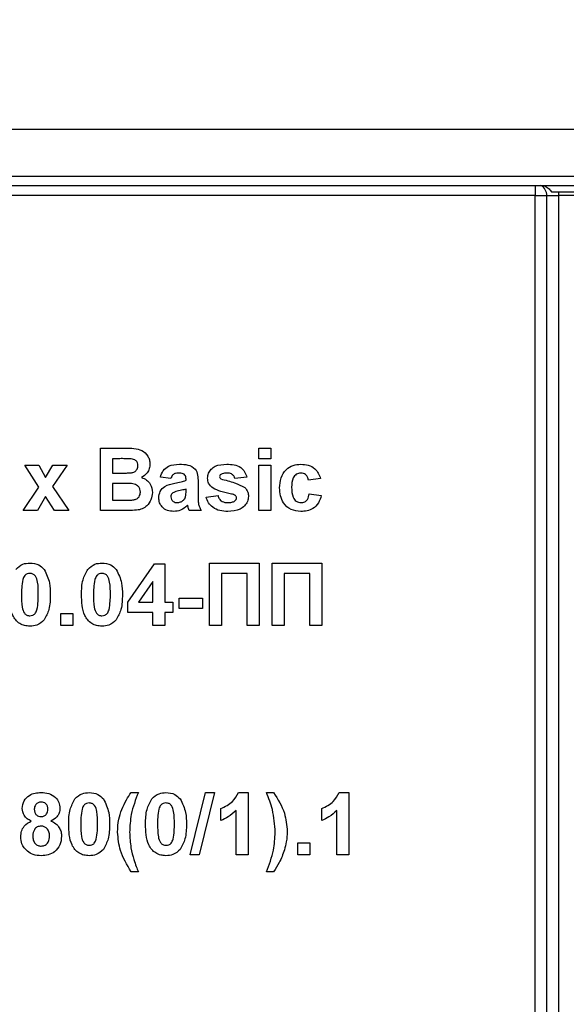
# Model space of a CAD drawing. Units: millimetres. Extents: x -647 to 6636, y -324 to 3696.
# Drawn here: x 748 to 818, y 2356 to 2483 of the extents above; entities that cross this region are included whole.
import ezdxf

# ---------------------------------------------------------------- set-up
doc = ezdxf.new("R2010")
doc.units = ezdxf.units.MM
doc.header["$LTSCALE"] = 10
doc.layers.add('FORMAT', color=7, linetype='Continuous')
doc.styles.add('SLDTEXTSTYLE1', font='TXT', dxfattribs={"width": 0.7})
doc.dimstyles.new('SLDDIMSTYLE0', dxfattribs={"dimtxt": 33.930745, "dimasz": 50, "dimexe": 0, "dimexo": 0.0625, "dimgap": 8.482686, "dimtad": 2, "dimdec": 4, "dimlfac": 0.5, "dimrnd": 1e-09, "dimzin": 12, "dimdsep": 46, "dimtxsty": 'SLDTEXTSTYLE1', "dimsah": 1, "dimcen": 0.09, "dimadec": 0, "dimazin": 3, "dimtfac": 1, "dimtdec": 4, "dimtofl": 0, "dimtmove": 0, "dimatfit": 3, "dimfxl": 0, "dimfrac": 2, "dimtolj": 1, "dimtzin": 12, "dimarcsym": 0})

# ---------------------------------------------------------------- blocks, each defined once
blk = doc.blocks.new('_D_1')
at = {"layer": 'FORMAT'}
for p, q in [((387.94, 2460.61), (387.94, 2651.02)), ((1427.94, 2460.61), (1427.94, 2651.02)), ((387.94, 2641.02), (1427.94, 2641.02))]:
    blk.add_line(p, q, dxfattribs=at)
for points in [[(387.94, 2641.02), (437.94, 2636.62), (437.94, 2645.42)], [(1427.94, 2641.02), (1377.94, 2645.42), (1377.94, 2636.62)]]:
    blk.add_solid(points, dxfattribs=at)
at = {"layer": 'FORMAT', "insert": (869.54, 2684.76), "char_height": 33.931, "attachment_point": 1, "style": 'SLDTEXTSTYLE1'}
blk.add_mtext('520', dxfattribs=at)

msp = doc.modelspace()

# ---------------------------------------------------------------- linework, layer by layer
at = {"color": 7, "linetype": 'Continuous', "lineweight": 25}
for p, q in [((408.44067, 2468.61063), (1407.44067, 2468.61063)), ((408.44067, 2462.61063), (1407.44067, 2462.61063)), ((408.44067, 2461.41063), (1407.44067, 2461.41063)), ((813.94067, 2460.11063), (682.64067, 2460.11063)), ((813.94067, 2460.11063), (815.44067, 2460.11063)), ((813.94067, 2233.11063), (813.94067, 2460.11063)), ((815.44067, 2460.11063), (816.94067, 2460.11063)), ((815.44067, 2233.11063), (815.44067, 2460.11063)), ((816.03252, 2460.61063), (816.94067, 2460.61063)), ((816.94067, 2460.61063), (816.94067, 2460.11063)), ((816.94067, 2460.61063), (818.94067, 2460.61063)), ((818.94067, 2460.11063), (816.94067, 2460.11063)), ((816.94067, 2460.11063), (816.94067, 2233.11063)), ((758.23938, 2427.70333), (761.46214, 2427.70333)), ((758.23938, 2419.70333), (758.23938, 2427.70333)), ((778.54708, 2427.70333), (780.08554, 2427.70333)), ((778.54708, 2426.37), (778.54708, 2427.70333)), ((780.08554, 2427.70333), (780.08554, 2426.37)), ((760.75381, 2426.37), (759.77784, 2426.37)), ((759.77784, 2426.37), (759.77784, 2424.52384)), ((780.08554, 2426.37), (778.54708, 2426.37)), ((750.36278, 2422.71455), (748.54708, 2425.54948)), ((748.54708, 2425.54948), (750.3756, 2425.54948)), ((750.3756, 2425.54948), (751.22817, 2423.94211)), ((751.22817, 2423.94211), (752.15445, 2425.54948)), ((753.98297, 2425.54948), (752.11438, 2422.78025)), ((752.15445, 2425.54948), (753.98297, 2425.54948)), ((778.54708, 2419.70333), (778.54708, 2425.54948)), ((778.54708, 2425.54948), (780.08554, 2425.54948)), ((780.08554, 2425.54948), (780.08554, 2419.70333)), ((759.77784, 2424.52384), (760.89163, 2424.52384)), ((767.26502, 2423.80589), (765.93169, 2424.01102)), ((769.21374, 2423.60077), (769.21374, 2423.7466)), ((770.7522, 2423.41166), (770.7522, 2421.61519)), ((777.00861, 2424.01102), (775.47015, 2423.80589)), ((786.44451, 2423.80589), (784.90605, 2423.60077)), ((748.34195, 2419.70333), (750.36278, 2422.71455)), ((752.11438, 2422.78025), (754.1881, 2419.70333)), ((761.14804, 2423.19051), (759.77784, 2423.19051)), ((759.77784, 2423.19051), (759.77784, 2421.03666)), ((769.21374, 2422.1825), (769.21374, 2422.47256)), ((751.22817, 2421.51423), (750.17047, 2419.70333)), ((752.35958, 2419.70333), (751.22817, 2421.51423)), ((759.77784, 2421.03666), (761.34836, 2421.03666)), ((771.77784, 2421.44692), (773.31631, 2421.65205)), ((785.00861, 2421.85718), (786.54708, 2421.65205)), ((750.17047, 2419.70333), (748.34195, 2419.70333)), ((754.1881, 2419.70333), (752.35958, 2419.70333)), ((760.94772, 2419.70333), (758.23938, 2419.70333)), ((771.16246, 2419.70333), (769.624, 2419.70333)), ((780.08554, 2419.70333), (778.54708, 2419.70333)), ((761.77784, 2407.95493), (765.16086, 2412.88282)), ((765.16086, 2412.88282), (766.49579, 2412.88282)), ((766.49579, 2412.88282), (766.49579, 2407.95974)), ((772.23938, 2404.98538), (772.23938, 2412.98538)), ((772.23938, 2412.98538), (778.59836, 2412.98538)), ((778.59836, 2412.98538), (778.59836, 2404.98538)), ((780.23938, 2404.98538), (780.23938, 2412.98538)), ((780.23938, 2412.98538), (786.59836, 2412.98538)), ((786.59836, 2412.98538), (786.59836, 2404.98538)), ((773.77784, 2411.65205), (773.77784, 2404.98538)), ((777.0599, 2411.65205), (773.77784, 2411.65205)), ((777.0599, 2404.98538), (777.0599, 2411.65205)), ((785.0599, 2411.65205), (781.77784, 2411.65205)), ((781.77784, 2411.65205), (781.77784, 2404.98538)), ((785.0599, 2404.98538), (785.0599, 2411.65205)), ((764.95733, 2410.6232), (763.1272, 2407.95974)), ((764.95733, 2407.95974), (764.95733, 2410.6232)), ((768.34195, 2408.47256), (771.31631, 2408.47256)), ((768.34195, 2407.13923), (768.34195, 2408.47256)), ((771.31631, 2408.47256), (771.31631, 2407.13923)), ((761.77784, 2406.62641), (761.77784, 2407.95493)), ((763.1272, 2407.95974), (764.95733, 2407.95974)), ((766.49579, 2407.95974), (767.52143, 2407.95974)), ((767.52143, 2407.95974), (767.52143, 2406.62641)), ((771.31631, 2407.13923), (768.34195, 2407.13923)), ((753.16246, 2406.52384), (754.70092, 2406.52384)), ((753.16246, 2404.98538), (753.16246, 2406.52384)), ((754.70092, 2406.52384), (754.70092, 2404.98538)), ((764.95733, 2406.62641), (761.77784, 2406.62641)), ((764.95733, 2404.98538), (764.95733, 2406.62641)), ((766.49579, 2406.62641), (766.49579, 2404.98538)), ((767.52143, 2406.62641), (766.49579, 2406.62641)), ((754.70092, 2404.98538), (753.16246, 2404.98538)), ((766.49579, 2404.98538), (764.95733, 2404.98538)), ((773.77784, 2404.98538), (772.23938, 2404.98538)), ((778.59836, 2404.98538), (777.0599, 2404.98538)), ((781.77784, 2404.98538), (780.23938, 2404.98538)), ((786.59836, 2404.98538), (785.0599, 2404.98538)), ((762.1881, 2383.54948), (763.11118, 2383.54948)), ((769.74579, 2375.54948), (771.69611, 2383.54948)), ((772.85477, 2383.54948), (770.90605, 2375.54948)), ((771.69611, 2383.54948), (772.85477, 2383.54948)), ((775.92849, 2383.54948), (777.16246, 2383.54948)), ((777.16246, 2383.54948), (777.16246, 2375.54948)), ((779.52143, 2383.54948), (780.44451, 2383.54948)), ((788.85156, 2383.54948), (790.08554, 2383.54948)), ((790.08554, 2383.54948), (790.08554, 2375.54948)), ((773.67528, 2379.95974), (773.67528, 2381.4982)), ((775.624, 2375.54948), (775.624, 2381.245)), ((786.59836, 2379.95974), (786.59836, 2381.4982)), ((788.54708, 2375.54948), (788.54708, 2381.245)), ((783.52143, 2377.08795), (785.0599, 2377.08795)), ((783.52143, 2375.54948), (783.52143, 2377.08795)), ((785.0599, 2377.08795), (785.0599, 2375.54948)), ((770.90605, 2375.54948), (769.74579, 2375.54948)), ((777.16246, 2375.54948), (775.624, 2375.54948)), ((785.0599, 2375.54948), (783.52143, 2375.54948)), ((790.08554, 2375.54948), (788.54708, 2375.54948)), ((763.11118, 2373.39564), (762.1881, 2373.39564)), ((780.44451, 2373.39564), (779.52143, 2373.39564))]:
    msp.add_line(p, q, dxfattribs=at)
at = {"color": 8, "linetype": 'Continuous', "lineweight": 25}
msp.add_line((813.94067, 2461.41063), (813.94067, 2460.11063), dxfattribs=at)
at = {"color": 7, "linetype": 'Continuous', "lineweight": 25}
msp.add_arc((813.94067, 2460.11063), 1.5, 0, 60.0735651, dxfattribs=at)
for points, knots in [([(815.08576, 2461.41063), (815.27519, 2461.307), (815.63689, 2461.1091), (815.9211, 2460.78893), (816.02858, 2460.61695), (816.03252, 2460.61063)], [0, 0, 0, 0, 0.514342189, 0.982152933, 1, 1, 1, 1]), ([(761.46214, 2427.70333), (762.19783, 2427.7213), (763.30082, 2427.74824), (764.25083, 2426.8645), (764.55945, 2426.22196), (764.58539, 2425.8677), (764.59836, 2425.69051)], [0, 0, 0, 0, 0.499350264, 0.748653164, 0.874281855, 1, 1, 1, 1]), ([(762.20573, 2426.34275), (761.93482, 2426.35317), (761.45101, 2426.37178), (760.96686, 2426.37054), (760.75381, 2426.37)], [0, 0, 0, 0, 0.5599503079, 1, 1, 1, 1]), ([(763.0599, 2425.45974), (763.04869, 2425.58766), (763.02633, 2425.84302), (762.73458, 2426.22967), (762.4062, 2426.29989), (762.20573, 2426.34275)], [0, 0, 0, 0, 0.281070915, 0.5610922, 1, 1, 1, 1]), ([(762.124, 2424.55109), (762.25766, 2424.57421), (762.52446, 2424.62038), (762.84689, 2424.83581), (763.03598, 2425.13979), (763.05192, 2425.35302), (763.0599, 2425.45974)], [0, 0, 0, 0, 0.280494263, 0.559925138, 0.77975171, 1, 1, 1, 1]), ([(764.59836, 2425.69051), (764.58111, 2425.48938), (764.54662, 2425.08715), (764.21665, 2424.42278), (763.78069, 2424.13208), (763.51502, 2423.95493)], [0, 0, 0, 0, 0.280921635, 0.561818193, 1, 1, 1, 1]), ([(765.93169, 2424.01102), (766.03153, 2424.29786), (766.23061, 2424.86979), (767.10449, 2425.59787), (767.89402, 2425.63148), (768.3772, 2425.65205)], [0, 0, 0, 0, 0.280773008, 0.559844189, 1, 1, 1, 1]), ([(768.3772, 2425.65205), (768.73551, 2425.64517), (769.44774, 2425.63149), (770.43537, 2425.17575), (770.75128, 2424.25377), (770.75189, 2423.69379), (770.7522, 2423.41166)], [0, 0, 0, 0, 0.281738061, 0.560028291, 0.778339104, 1, 1, 1, 1]), ([(771.98297, 2423.8748), (772.00452, 2424.08772), (772.04762, 2424.51358), (772.42952, 2425.04723), (773.19436, 2425.59), (773.92246, 2425.62646), (774.43329, 2425.65205)], [0, 0, 0, 0, 0.186755893, 0.373548853, 0.560489912, 1, 1, 1, 1]), ([(774.43329, 2425.65205), (774.74522, 2425.64184), (775.36716, 2425.62148), (776.20901, 2425.31795), (776.76923, 2424.70929), (776.92875, 2424.24398), (777.00861, 2424.01102)], [0, 0, 0, 0, 0.280824953, 0.559925013, 0.779680398, 1, 1, 1, 1]), ([(781.21374, 2422.6216), (781.24038, 2423.05433), (781.29348, 2423.91705), (781.94515, 2424.98431), (782.92086, 2425.57732), (783.59976, 2425.62711), (783.9397, 2425.65205)], [0, 0, 0, 0, 0.280707458, 0.559643186, 0.779503663, 1, 1, 1, 1]), ([(783.9397, 2425.65205), (784.25772, 2425.63548), (784.89196, 2425.60244), (785.69918, 2425.17191), (786.20403, 2424.51446), (786.36428, 2424.04229), (786.44451, 2423.80589)], [0, 0, 0, 0, 0.280457191, 0.559336861, 0.779383332, 1, 1, 1, 1]), ([(760.89163, 2424.52384), (761.12184, 2424.52276), (761.5329, 2424.52083), (761.9434, 2424.54184), (762.124, 2424.55109)], [0, 0, 0, 0, 0.56004787, 1, 1, 1, 1]), ([(763.51502, 2423.95493), (763.73696, 2423.86377), (764.18044, 2423.6816), (764.7744, 2423.01851), (764.85618, 2422.39961), (764.90605, 2422.02224)], [0, 0, 0, 0, 0.281047647, 0.561618458, 1, 1, 1, 1]), ([(768.22336, 2424.52384), (768.10124, 2424.51822), (767.85783, 2424.50702), (767.45479, 2424.28869), (767.33702, 2423.98908), (767.26502, 2423.80589)], [0, 0, 0, 0, 0.281244848, 0.560562818, 1, 1, 1, 1]), ([(767.77143, 2423.21615), (768.04557, 2423.27036), (768.53491, 2423.36712), (769.00639, 2423.5294), (769.21374, 2423.60077)], [0, 0, 0, 0, 0.5602126396, 1, 1, 1, 1]), ([(769.21374, 2423.7466), (769.21007, 2423.83789), (769.20273, 2424.02011), (769.09891, 2424.28551), (768.75663, 2424.52059), (768.44353, 2424.5225), (768.22336, 2424.52384)], [0, 0, 0, 0, 0.187536191, 0.37431556, 0.56002439, 1, 1, 1, 1]), ([(772.67688, 2422.57352), (772.45338, 2422.76927), (772.05329, 2423.11968), (772.0045, 2423.64358), (771.98297, 2423.8748)], [0, 0, 0, 0, 0.558645126, 1, 1, 1, 1]), ([(773.68169, 2424.35718), (773.63058, 2424.31006), (773.53921, 2424.22583), (773.52687, 2424.10342), (773.52143, 2424.04948)], [0, 0, 0, 0, 0.559411294, 1, 1, 1, 1]), ([(773.52143, 2424.04948), (773.53132, 2423.98811), (773.54903, 2423.87816), (773.63327, 2423.80692), (773.67047, 2423.77545)], [0, 0, 0, 0, 0.558274161, 1, 1, 1, 1]), ([(773.67047, 2423.77545), (774.266, 2423.62531), (775.32736, 2423.35773), (776.31202, 2422.88178), (776.74419, 2422.67288)], [0, 0, 0, 0, 0.561097239, 1, 1, 1, 1]), ([(774.47336, 2424.52384), (774.31839, 2424.52291), (774.04218, 2424.52125), (773.79166, 2424.40723), (773.68169, 2424.35718)], [0, 0, 0, 0, 0.5610172095, 1, 1, 1, 1]), ([(775.47015, 2423.80589), (775.43067, 2423.92576), (775.35184, 2424.16513), (775.0046, 2424.48729), (774.67479, 2424.50998), (774.47336, 2424.52384)], [0, 0, 0, 0, 0.280810202, 0.560758327, 1, 1, 1, 1]), ([(783.92688, 2424.52384), (783.82497, 2424.51734), (783.62121, 2424.50434), (783.33738, 2424.37676), (783.10619, 2424.17339), (782.77663, 2423.65222), (782.76305, 2423.1302), (782.7522, 2422.71295)], [0, 0, 0, 0, 0.125319398, 0.250544326, 0.375795871, 0.501063365, 1, 1, 1, 1]), ([(784.90605, 2423.60077), (784.8772, 2423.73745), (784.81965, 2424.01009), (784.57857, 2424.32994), (784.25556, 2424.50322), (784.03652, 2424.51696), (783.92688, 2424.52384)], [0, 0, 0, 0, 0.280560844, 0.559648275, 0.779600212, 1, 1, 1, 1]), ([(763.36759, 2422.09115), (763.35916, 2422.20916), (763.34231, 2422.445), (763.16837, 2422.76351), (762.892, 2422.99316), (762.21876, 2423.22879), (761.62399, 2423.20753), (761.14804, 2423.19051)], [0, 0, 0, 0, 0.124947648, 0.249714934, 0.374439082, 0.499416168, 1, 1, 1, 1]), ([(762.51342, 2421.08634), (762.64478, 2421.12141), (762.90719, 2421.19146), (763.19799, 2421.45122), (763.3504, 2421.77142), (763.36185, 2421.98451), (763.36759, 2422.09115)], [0, 0, 0, 0, 0.2800133597, 0.5593541479, 0.7794867958, 1, 1, 1, 1]), ([(765.72656, 2421.35237), (765.75992, 2421.64051), (765.82652, 2422.21574), (766.59623, 2422.98396), (767.32474, 2423.12789), (767.77143, 2423.21615)], [0, 0, 0, 0, 0.279666715, 0.558309145, 1, 1, 1, 1]), ([(769.21374, 2422.47256), (769.02412, 2422.41871), (768.71177, 2422.33001), (768.26999, 2422.23632), (767.89522, 2422.15409), (767.66301, 2422.04797), (767.54708, 2421.995)], [0, 0, 0, 0, 0.340193103, 0.560377192, 0.780508265, 1, 1, 1, 1]), ([(769.15765, 2421.47096), (769.17811, 2421.60298), (769.21465, 2421.83886), (769.21402, 2422.07744), (769.21374, 2422.1825)], [0, 0, 0, 0, 0.559676187, 1, 1, 1, 1]), ([(775.04868, 2421.83314), (774.5912, 2421.92739), (773.77531, 2422.09549), (773.01214, 2422.42762), (772.67688, 2422.57352)], [0, 0, 0, 0, 0.560704592, 1, 1, 1, 1]), ([(776.74419, 2422.67288), (776.90029, 2422.48789), (777.18003, 2422.15637), (777.20341, 2421.72661), (777.21374, 2421.53666)], [0, 0, 0, 0, 0.558014534, 1, 1, 1, 1]), ([(783.92849, 2419.60077), (783.49609, 2419.6435), (782.63273, 2419.72881), (781.69519, 2420.57804), (781.26668, 2421.6096), (781.2314, 2422.28395), (781.21374, 2422.6216)], [0, 0, 0, 0, 0.279707451, 0.558485238, 0.778933793, 1, 1, 1, 1]), ([(782.7522, 2422.71295), (782.76199, 2422.2673), (782.77422, 2421.70988), (783.09381, 2421.13042), (783.33153, 2420.89988), (783.63224, 2420.75225), (783.85105, 2420.73673), (783.96054, 2420.72897)], [0, 0, 0, 0, 0.499313033, 0.624549703, 0.749762581, 0.874783821, 1, 1, 1, 1]), ([(761.34836, 2421.03666), (761.5664, 2421.03541), (761.95563, 2421.03317), (762.34304, 2421.0701), (762.51342, 2421.08634)], [0, 0, 0, 0, 0.560183679, 1, 1, 1, 1]), ([(764.90605, 2422.02224), (764.8679, 2421.71139), (764.79161, 2421.08983), (764.29129, 2420.34619), (763.6151, 2419.88445), (763.12977, 2419.80006), (762.88682, 2419.75782)], [0, 0, 0, 0, 0.279788668, 0.559452595, 0.779460996, 1, 1, 1, 1]), ([(767.64002, 2419.60077), (767.36584, 2419.62033), (766.8189, 2419.65937), (766.16264, 2420.09808), (765.78179, 2420.7079), (765.74498, 2421.13744), (765.72656, 2421.35237)], [0, 0, 0, 0, 0.280489171, 0.559529734, 0.779597288, 1, 1, 1, 1]), ([(767.54708, 2421.995), (767.45836, 2421.91776), (767.29983, 2421.77976), (767.27567, 2421.57316), (767.26502, 2421.48218)], [0, 0, 0, 0, 0.5596438, 1, 1, 1, 1]), ([(767.26502, 2421.48218), (767.28005, 2421.36728), (767.31012, 2421.13725), (767.5322, 2420.8883), (767.79694, 2420.74884), (767.97755, 2420.7356), (768.06791, 2420.72897)], [0, 0, 0, 0, 0.279294131, 0.559140117, 0.779446302, 1, 1, 1, 1]), ([(768.06791, 2420.72897), (768.2186, 2420.74559), (768.48801, 2420.77531), (768.71367, 2420.92335), (768.8131, 2420.98859)], [0, 0, 0, 0, 0.559341202, 1, 1, 1, 1]), ([(768.8131, 2420.98859), (768.89904, 2421.06379), (769.05254, 2421.1981), (769.12553, 2421.38757), (769.15765, 2421.47096)], [0, 0, 0, 0, 0.559866869, 1, 1, 1, 1]), ([(770.7522, 2421.61519), (770.75559, 2421.39042), (770.76117, 2421.02032), (770.81731, 2420.50559), (770.95868, 2420.08933), (771.09452, 2419.83202), (771.16246, 2419.70333)], [0, 0, 0, 0, 0.340129122, 0.560069309, 0.779964571, 1, 1, 1, 1]), ([(774.56631, 2419.60077), (774.22592, 2419.61694), (773.54672, 2419.6492), (772.66039, 2420.04113), (772.04012, 2420.6861), (771.86528, 2421.19328), (771.77784, 2421.44692)], [0, 0, 0, 0, 0.2806508167, 0.5600031436, 0.7799559706, 1, 1, 1, 1]), ([(773.31631, 2421.65205), (773.36253, 2421.49828), (773.45476, 2421.19145), (773.89331, 2420.77774), (774.31205, 2420.74747), (774.56791, 2420.72897)], [0, 0, 0, 0, 0.280992522, 0.560665046, 1, 1, 1, 1]), ([(777.21374, 2421.53666), (777.18791, 2421.30729), (777.1362, 2420.8483), (776.7158, 2420.28045), (775.90144, 2419.68424), (775.11663, 2419.63517), (774.56631, 2419.60077)], [0, 0, 0, 0, 0.186724737, 0.37365464, 0.560799966, 1, 1, 1, 1]), ([(774.56791, 2420.72897), (774.74622, 2420.73269), (775.0642, 2420.73933), (775.34738, 2420.88134), (775.47175, 2420.94371)], [0, 0, 0, 0, 0.560783482, 1, 1, 1, 1]), ([(775.5647, 2421.63442), (775.47369, 2421.68507), (775.31077, 2421.77574), (775.12894, 2421.81556), (775.04868, 2421.83314)], [0, 0, 0, 0, 0.558613547, 1, 1, 1, 1]), ([(775.47175, 2420.94371), (775.537, 2421.0065), (775.65376, 2421.11886), (775.66869, 2421.27866), (775.67528, 2421.34916)], [0, 0, 0, 0, 0.558844207, 1, 1, 1, 1]), ([(775.67528, 2421.34916), (775.67022, 2421.40882), (775.66118, 2421.51547), (775.59421, 2421.59804), (775.5647, 2421.63442)], [0, 0, 0, 0, 0.559318673, 1, 1, 1, 1]), ([(786.54708, 2421.65205), (786.44973, 2421.32297), (786.2555, 2420.66637), (785.56337, 2419.9595), (784.73249, 2419.6393), (784.19669, 2419.61362), (783.92849, 2419.60077)], [0, 0, 0, 0, 0.280244487, 0.559157048, 0.779326098, 1, 1, 1, 1]), ([(783.96054, 2420.72897), (784.12149, 2420.74582), (784.44264, 2420.77944), (784.87393, 2421.20472), (784.95745, 2421.6093), (785.00861, 2421.85718)], [0, 0, 0, 0, 0.280160108, 0.5589780287, 1, 1, 1, 1]), ([(762.88682, 2419.75782), (762.52508, 2419.74024), (761.87906, 2419.70886), (761.23231, 2419.70502), (760.94772, 2419.70333)], [0, 0, 0, 0, 0.559954151, 1, 1, 1, 1]), ([(769.42368, 2420.38762), (769.13262, 2420.13946), (768.61261, 2419.69608), (767.93734, 2419.6299), (767.64002, 2419.60077)], [0, 0, 0, 0, 0.559709154, 1, 1, 1, 1]), ([(769.47817, 2420.19371), (769.46904, 2420.23021), (769.45274, 2420.29538), (769.43256, 2420.35944), (769.42368, 2420.38762)], [0, 0, 0, 0, 0.5600466097, 1, 1, 1, 1]), ([(769.624, 2419.70333), (769.59464, 2419.79423), (769.54221, 2419.95656), (769.49773, 2420.12125), (769.47817, 2420.19371)], [0, 0, 0, 0, 0.559958261, 1, 1, 1, 1]), ([(747.39002, 2412.17288), (747.68106, 2412.44077), (748.20256, 2412.92078), (748.90384, 2412.96558), (749.21374, 2412.98538)], [0, 0, 0, 0, 0.558082648, 1, 1, 1, 1]), ([(749.21374, 2412.98538), (749.61171, 2412.94896), (750.32293, 2412.88388), (750.82343, 2412.38361), (751.04387, 2412.16327)], [0, 0, 0, 0, 0.559562317, 1, 1, 1, 1]), ([(751.04387, 2412.16327), (751.32105, 2411.592), (751.81818, 2410.56741), (751.82577, 2409.43286), (751.82913, 2408.93089)], [0, 0, 0, 0, 0.55756047, 1, 1, 1, 1]), ([(755.82913, 2408.94692), (755.83671, 2409.5882), (755.8502, 2410.73031), (756.38589, 2411.73313), (756.62079, 2412.17288)], [0, 0, 0, 0, 0.561489802, 1, 1, 1, 1]), ([(756.62079, 2412.17288), (756.91183, 2412.44077), (757.43333, 2412.92078), (758.13461, 2412.96558), (758.44451, 2412.98538)], [0, 0, 0, 0, 0.558082648, 1, 1, 1, 1]), ([(758.44451, 2412.98538), (758.84248, 2412.94896), (759.5537, 2412.88388), (760.0542, 2412.38361), (760.27464, 2412.16327)], [0, 0, 0, 0, 0.559562317, 1, 1, 1, 1]), ([(760.27464, 2412.16327), (760.55182, 2411.592), (761.04895, 2410.56741), (761.05654, 2409.43286), (761.0599, 2408.93089)], [0, 0, 0, 0, 0.55756047, 1, 1, 1, 1]), ([(748.30829, 2410.86679), (748.2466, 2410.50815), (748.13634, 2409.86719), (748.13667, 2409.21719), (748.13682, 2408.93089)], [0, 0, 0, 0, 0.559540604, 1, 1, 1, 1]), ([(749.21374, 2411.65205), (749.09236, 2411.63915), (748.84985, 2411.61338), (748.47695, 2411.35092), (748.37228, 2411.05047), (748.30829, 2410.86679)], [0, 0, 0, 0, 0.280292347, 0.560017236, 1, 1, 1, 1]), ([(750.29067, 2408.93089), (750.29033, 2409.47016), (750.28983, 2410.27768), (750.04102, 2411.22111), (749.62273, 2411.60634), (749.35024, 2411.63679), (749.21374, 2411.65205)], [0, 0, 0, 0, 0.501644572, 0.751183234, 0.87536409, 1, 1, 1, 1]), ([(757.53906, 2410.86679), (757.47737, 2410.50815), (757.36711, 2409.86719), (757.36744, 2409.21719), (757.36759, 2408.93089)], [0, 0, 0, 0, 0.559540604, 1, 1, 1, 1]), ([(758.44451, 2411.65205), (758.32313, 2411.63915), (758.08062, 2411.61338), (757.70772, 2411.35092), (757.60305, 2411.05047), (757.53906, 2410.86679)], [0, 0, 0, 0, 0.2802923468, 0.5600172363, 1, 1, 1, 1]), ([(759.52143, 2408.93089), (759.5211, 2409.47016), (759.5206, 2410.27768), (759.27179, 2411.22111), (758.8535, 2411.60634), (758.58101, 2411.63679), (758.44451, 2411.65205)], [0, 0, 0, 0, 0.501644572, 0.751183234, 0.87536409, 1, 1, 1, 1]), ([(749.21374, 2404.88282), (748.9849, 2404.89746), (748.5275, 2404.92673), (747.89049, 2405.21113), (747.36508, 2405.66086), (746.63665, 2406.83967), (746.61537, 2408.01071), (746.59836, 2408.94692)], [0, 0, 0, 0, 0.125352676, 0.250544271, 0.375813364, 0.500980988, 1, 1, 1, 1]), ([(748.13682, 2408.93089), (748.13748, 2408.39254), (748.13847, 2407.58636), (748.38557, 2406.64297), (748.8053, 2406.26032), (749.07738, 2406.2309), (749.21374, 2406.21615)], [0, 0, 0, 0, 0.50168528, 0.751272638, 0.875339769, 1, 1, 1, 1]), ([(750.11919, 2407.00141), (750.18093, 2407.35884), (750.29126, 2407.99764), (750.29085, 2408.64553), (750.29067, 2408.93089)], [0, 0, 0, 0, 0.559536967, 1, 1, 1, 1]), ([(751.82913, 2408.93089), (751.82241, 2408.28767), (751.81045, 2407.14212), (751.27309, 2406.13635), (751.03746, 2405.69532)], [0, 0, 0, 0, 0.561492777, 1, 1, 1, 1]), ([(758.44451, 2404.88282), (758.21567, 2404.89746), (757.75827, 2404.92673), (757.12126, 2405.21113), (756.59585, 2405.66086), (755.86742, 2406.83967), (755.84614, 2408.01071), (755.82913, 2408.94692)], [0, 0, 0, 0, 0.125352676, 0.250544271, 0.375813364, 0.500980988, 1, 1, 1, 1]), ([(757.36759, 2408.93089), (757.36825, 2408.39254), (757.36924, 2407.58636), (757.61634, 2406.64297), (758.03607, 2406.26032), (758.30815, 2406.2309), (758.44451, 2406.21615)], [0, 0, 0, 0, 0.50168528, 0.751272638, 0.875339769, 1, 1, 1, 1]), ([(759.34996, 2407.00141), (759.4117, 2407.35884), (759.52203, 2407.99764), (759.52162, 2408.64553), (759.52143, 2408.93089)], [0, 0, 0, 0, 0.559536967, 1, 1, 1, 1]), ([(761.0599, 2408.93089), (761.05318, 2408.28767), (761.04122, 2407.14212), (760.50386, 2406.13635), (760.26823, 2405.69532)], [0, 0, 0, 0, 0.561492777, 1, 1, 1, 1]), ([(749.21374, 2406.21615), (749.33522, 2406.22884), (749.57788, 2406.2542), (749.95036, 2406.51746), (750.05514, 2406.8178), (750.11919, 2407.00141)], [0, 0, 0, 0, 0.280337311, 0.560025572, 1, 1, 1, 1]), ([(758.44451, 2406.21615), (758.56599, 2406.22884), (758.80865, 2406.2542), (759.18113, 2406.51746), (759.28591, 2406.8178), (759.34996, 2407.00141)], [0, 0, 0, 0, 0.280337311, 0.560025572, 1, 1, 1, 1]), ([(751.03746, 2405.69532), (750.74649, 2405.42729), (750.22509, 2404.94701), (749.52371, 2404.90249), (749.21374, 2404.88282)], [0, 0, 0, 0, 0.558064155, 1, 1, 1, 1]), ([(760.26823, 2405.69532), (759.97726, 2405.42729), (759.45586, 2404.94701), (758.75448, 2404.90249), (758.44451, 2404.88282)], [0, 0, 0, 0, 0.558064155, 1, 1, 1, 1]), ([(748.23938, 2381.52384), (748.28229, 2381.85665), (748.3681, 2382.52227), (749.0633, 2383.21075), (749.8679, 2383.51344), (750.38883, 2383.53746), (750.64964, 2383.54948)], [0, 0, 0, 0, 0.279084939, 0.558170636, 0.778789692, 1, 1, 1, 1]), ([(750.64964, 2383.54948), (750.9822, 2383.53102), (751.64545, 2383.49419), (752.47325, 2383.02233), (752.9836, 2382.30685), (753.03446, 2381.78494), (753.0599, 2381.52384)], [0, 0, 0, 0, 0.280816092, 0.560044942, 0.779897265, 1, 1, 1, 1]), ([(754.97977, 2382.73698), (755.27081, 2383.00487), (755.79231, 2383.48489), (756.49358, 2383.52969), (756.80349, 2383.54948)], [0, 0, 0, 0, 0.558082648, 1, 1, 1, 1]), ([(756.80349, 2383.54948), (757.20146, 2383.51307), (757.91267, 2383.44799), (758.41317, 2382.94771), (758.63361, 2382.72737)], [0, 0, 0, 0, 0.559562317, 1, 1, 1, 1]), ([(760.98938, 2381.36839), (761.17696, 2381.79573), (761.51194, 2382.55888), (761.98148, 2383.24678), (762.1881, 2383.54948)], [0, 0, 0, 0, 0.55995666, 1, 1, 1, 1]), ([(763.11118, 2383.54948), (762.75279, 2382.62751), (762.11292, 2380.98142), (762.02267, 2379.22123), (761.98297, 2378.44692)], [0, 0, 0, 0, 0.560097449, 1, 1, 1, 1]), ([(764.82592, 2382.73698), (765.11696, 2383.00487), (765.63846, 2383.48489), (766.33973, 2383.52969), (766.64964, 2383.54948)], [0, 0, 0, 0, 0.558082648, 1, 1, 1, 1]), ([(766.64964, 2383.54948), (767.04761, 2383.51307), (767.75882, 2383.44799), (768.25933, 2382.94771), (768.47977, 2382.72737)], [0, 0, 0, 0, 0.559562317, 1, 1, 1, 1]), ([(773.67528, 2381.4982), (774.21779, 2381.75546), (775.18485, 2382.21405), (775.70162, 2383.14207), (775.92849, 2383.54948)], [0, 0, 0, 0, 0.560993246, 1, 1, 1, 1]), ([(780.64964, 2378.44692), (780.58088, 2379.43156), (780.45797, 2381.19166), (779.80786, 2382.82838), (779.52143, 2383.54948)], [0, 0, 0, 0, 0.5594189996, 1, 1, 1, 1]), ([(780.44451, 2383.54948), (780.98595, 2382.68849), (781.95283, 2381.15096), (782.11621, 2379.34997), (782.1881, 2378.5575)], [0, 0, 0, 0, 0.559982552, 1, 1, 1, 1]), ([(786.59836, 2381.4982), (787.14087, 2381.75546), (788.10792, 2382.21405), (788.6247, 2383.14207), (788.85156, 2383.54948)], [0, 0, 0, 0, 0.560993246, 1, 1, 1, 1]), ([(750.65925, 2382.31871), (750.52425, 2382.3068), (750.25473, 2382.28302), (749.95291, 2382.03325), (749.79609, 2381.72016), (749.78393, 2381.50922), (749.77784, 2381.40365)], [0, 0, 0, 0, 0.279984984, 0.55895785, 0.779267342, 1, 1, 1, 1]), ([(751.52143, 2381.40846), (751.51103, 2381.54102), (751.49026, 2381.8057), (751.2719, 2382.1208), (750.97114, 2382.29542), (750.7633, 2382.31094), (750.65925, 2382.31871)], [0, 0, 0, 0, 0.28023444, 0.559498676, 0.779488934, 1, 1, 1, 1]), ([(754.1881, 2379.51102), (754.19568, 2380.1523), (754.20918, 2381.29441), (754.74486, 2382.29723), (754.97977, 2382.73698)], [0, 0, 0, 0, 0.5614898015, 1, 1, 1, 1]), ([(756.80349, 2382.21615), (756.68211, 2382.20325), (756.43959, 2382.17748), (756.0667, 2381.91503), (755.96203, 2381.61457), (755.89804, 2381.43089)], [0, 0, 0, 0, 0.2802923468, 0.5600172363, 1, 1, 1, 1]), ([(757.88041, 2379.495), (757.88008, 2380.03426), (757.87958, 2380.84178), (757.63077, 2381.78522), (757.21247, 2382.17044), (756.93998, 2382.2009), (756.80349, 2382.21615)], [0, 0, 0, 0, 0.501644572, 0.751183234, 0.87536409, 1, 1, 1, 1]), ([(758.63361, 2382.72737), (758.9108, 2382.1561), (759.40793, 2381.13151), (759.41551, 2379.99697), (759.41887, 2379.495)], [0, 0, 0, 0, 0.5575604699, 1, 1, 1, 1]), ([(764.03425, 2379.51102), (764.04183, 2380.1523), (764.05533, 2381.29441), (764.59102, 2382.29723), (764.82592, 2382.73698)], [0, 0, 0, 0, 0.5614898015, 1, 1, 1, 1]), ([(766.64964, 2382.21615), (766.52826, 2382.20325), (766.28575, 2382.17748), (765.91285, 2381.91503), (765.80818, 2381.61457), (765.74419, 2381.43089)], [0, 0, 0, 0, 0.2802923468, 0.5600172363, 1, 1, 1, 1]), ([(767.72656, 2379.495), (767.72623, 2380.03426), (767.72573, 2380.84178), (767.47692, 2381.78522), (767.05863, 2382.17044), (766.78614, 2382.2009), (766.64964, 2382.21615)], [0, 0, 0, 0, 0.501644572, 0.751183234, 0.87536409, 1, 1, 1, 1]), ([(768.47977, 2382.72737), (768.75695, 2382.1561), (769.25408, 2381.13151), (769.26167, 2379.99697), (769.26502, 2379.495)], [0, 0, 0, 0, 0.55756047, 1, 1, 1, 1]), ([(749.39483, 2379.89884), (749.21549, 2379.98453), (748.85741, 2380.15562), (748.35845, 2380.69597), (748.28449, 2381.2102), (748.23938, 2381.52384)], [0, 0, 0, 0, 0.281273863, 0.561625639, 1, 1, 1, 1]), ([(749.77784, 2381.40365), (749.78695, 2381.26867), (749.80513, 2380.99938), (750.01842, 2380.6712), (750.3272, 2380.49537), (750.53887, 2380.48017), (750.64483, 2380.47256)], [0, 0, 0, 0, 0.280385726, 0.559375693, 0.779415032, 1, 1, 1, 1]), ([(750.64483, 2380.47256), (750.78124, 2380.48528), (751.0535, 2380.51068), (751.35806, 2380.76656), (751.50504, 2381.08865), (751.51596, 2381.30179), (751.52143, 2381.40846)], [0, 0, 0, 0, 0.279950124, 0.558760511, 0.779160673, 1, 1, 1, 1]), ([(753.0599, 2381.52384), (753.04119, 2381.32509), (753.0038, 2380.9277), (752.6253, 2380.29546), (752.17065, 2380.04914), (751.89323, 2379.89884)], [0, 0, 0, 0, 0.280600037, 0.561032058, 1, 1, 1, 1]), ([(755.89804, 2381.43089), (755.83634, 2381.07225), (755.72609, 2380.43129), (755.72642, 2379.78129), (755.72656, 2379.495)], [0, 0, 0, 0, 0.559540604, 1, 1, 1, 1]), ([(760.44451, 2378.47737), (760.47154, 2379.03185), (760.51982, 2380.02226), (760.84587, 2380.95698), (760.98938, 2381.36839)], [0, 0, 0, 0, 0.5598596002, 1, 1, 1, 1]), ([(765.74419, 2381.43089), (765.6825, 2381.07225), (765.57224, 2380.43129), (765.57257, 2379.78129), (765.57272, 2379.495)], [0, 0, 0, 0, 0.559540604, 1, 1, 1, 1]), ([(775.624, 2381.245), (775.29927, 2380.94446), (774.71914, 2380.40754), (773.99436, 2380.09662), (773.67528, 2379.95974)], [0, 0, 0, 0, 0.559747761, 1, 1, 1, 1]), ([(788.54708, 2381.245), (788.22235, 2380.94446), (787.64221, 2380.40754), (786.91744, 2380.09662), (786.59836, 2379.95974)], [0, 0, 0, 0, 0.559747761, 1, 1, 1, 1]), ([(748.03425, 2377.8716), (748.05581, 2378.11348), (748.0989, 2378.59703), (748.50218, 2379.40033), (749.05679, 2379.71006), (749.39483, 2379.89884)], [0, 0, 0, 0, 0.281008464, 0.561757035, 1, 1, 1, 1]), ([(750.64643, 2379.24179), (750.47346, 2379.22538), (750.12809, 2379.1926), (749.67884, 2378.72046), (749.61297, 2378.28411), (749.57272, 2378.01743)], [0, 0, 0, 0, 0.2806524499, 0.5603784968, 1, 1, 1, 1]), ([(751.72656, 2377.9998), (751.71439, 2378.17314), (751.6901, 2378.5191), (751.42723, 2378.9396), (751.05478, 2379.2035), (750.78259, 2379.22902), (750.64643, 2379.24179)], [0, 0, 0, 0, 0.280589019, 0.560003503, 0.779892369, 1, 1, 1, 1]), ([(751.89323, 2379.89884), (752.1097, 2379.79548), (752.54227, 2379.58893), (752.98406, 2379.07111), (753.22876, 2378.50046), (753.25293, 2378.12506), (753.26502, 2377.9373)], [0, 0, 0, 0, 0.280073372, 0.559657489, 0.779754872, 1, 1, 1, 1]), ([(756.80349, 2375.44692), (756.57464, 2375.46156), (756.11725, 2375.49084), (755.48024, 2375.77523), (754.95482, 2376.22496), (754.2264, 2377.40377), (754.20512, 2378.57481), (754.1881, 2379.51102)], [0, 0, 0, 0, 0.125352676, 0.250544271, 0.375813364, 0.500980988, 1, 1, 1, 1]), ([(755.72656, 2379.495), (755.72722, 2378.95664), (755.72821, 2378.15046), (755.97531, 2377.20707), (756.39505, 2376.82442), (756.66712, 2376.795), (756.80349, 2376.78025)], [0, 0, 0, 0, 0.50168528, 0.751272638, 0.875339769, 1, 1, 1, 1]), ([(757.70893, 2377.56551), (757.77067, 2377.92294), (757.88101, 2378.56175), (757.88059, 2379.20963), (757.88041, 2379.495)], [0, 0, 0, 0, 0.5595369667, 1, 1, 1, 1]), ([(759.41887, 2379.495), (759.41215, 2378.85178), (759.40019, 2377.70622), (758.86284, 2376.70046), (758.6272, 2376.25942)], [0, 0, 0, 0, 0.561492777, 1, 1, 1, 1]), ([(766.64964, 2375.44692), (766.42079, 2375.46156), (765.9634, 2375.49084), (765.32639, 2375.77523), (764.80098, 2376.22496), (764.07255, 2377.40377), (764.05127, 2378.57481), (764.03425, 2379.51102)], [0, 0, 0, 0, 0.125352676, 0.250544271, 0.375813364, 0.500980988, 1, 1, 1, 1]), ([(765.57272, 2379.495), (765.57338, 2378.95664), (765.57436, 2378.15046), (765.82146, 2377.20707), (766.2412, 2376.82442), (766.51328, 2376.795), (766.64964, 2376.78025)], [0, 0, 0, 0, 0.50168528, 0.751272638, 0.875339769, 1, 1, 1, 1]), ([(767.55509, 2377.56551), (767.61682, 2377.92294), (767.72716, 2378.56175), (767.72674, 2379.20963), (767.72656, 2379.495)], [0, 0, 0, 0, 0.5595369667, 1, 1, 1, 1]), ([(769.26502, 2379.495), (769.25831, 2378.85178), (769.24634, 2377.70622), (768.70899, 2376.70046), (768.47336, 2376.25942)], [0, 0, 0, 0, 0.561492777, 1, 1, 1, 1]), ([(748.88682, 2376.01903), (748.60778, 2376.31242), (748.10798, 2376.83792), (748.05684, 2377.55491), (748.03425, 2377.8716)], [0, 0, 0, 0, 0.558308285, 1, 1, 1, 1]), ([(749.57272, 2378.01743), (749.58295, 2377.83504), (749.60336, 2377.47125), (749.85466, 2377.01514), (750.23882, 2376.72229), (750.52551, 2376.69256), (750.66887, 2376.67769)], [0, 0, 0, 0, 0.28081109, 0.560102343, 0.780035278, 1, 1, 1, 1]), ([(750.66887, 2376.67769), (750.84711, 2376.70306), (751.20382, 2376.75384), (751.66585, 2377.25423), (751.70354, 2377.717), (751.72656, 2377.9998)], [0, 0, 0, 0, 0.27975285, 0.559852696, 1, 1, 1, 1]), ([(753.26502, 2377.9373), (753.22846, 2377.5586), (753.15542, 2376.80224), (752.46027, 2375.95052), (751.58234, 2375.50391), (750.98966, 2375.46594), (750.69291, 2375.44692)], [0, 0, 0, 0, 0.279894495, 0.559026185, 0.779209041, 1, 1, 1, 1]), ([(762.1881, 2373.39564), (761.6539, 2374.27686), (760.7, 2375.85044), (760.52257, 2377.67471), (760.44451, 2378.47737)], [0, 0, 0, 0, 0.560012575, 1, 1, 1, 1]), ([(761.98297, 2378.44692), (762.01608, 2377.78196), (762.07521, 2376.59422), (762.38839, 2375.44815), (762.52624, 2374.94371)], [0, 0, 0, 0, 0.559858821, 1, 1, 1, 1]), ([(779.52143, 2373.39564), (779.87431, 2374.30836), (780.50463, 2375.93866), (780.60532, 2377.68032), (780.64964, 2378.44692)], [0, 0, 0, 0, 0.55984607, 1, 1, 1, 1]), ([(782.1881, 2378.5575), (782.16436, 2378.10849), (782.12195, 2377.30641), (781.91306, 2376.53158), (781.82111, 2376.19051)], [0, 0, 0, 0, 0.559806688, 1, 1, 1, 1]), ([(756.80349, 2376.78025), (756.92496, 2376.79295), (757.16763, 2376.81831), (757.54011, 2377.08157), (757.64488, 2377.3819), (757.70893, 2377.56551)], [0, 0, 0, 0, 0.280337311, 0.560025572, 1, 1, 1, 1]), ([(766.64964, 2376.78025), (766.77111, 2376.79295), (767.01378, 2376.81831), (767.38626, 2377.08157), (767.49103, 2377.3819), (767.55509, 2377.56551)], [0, 0, 0, 0, 0.280337311, 0.560025572, 1, 1, 1, 1]), ([(750.69291, 2375.44692), (750.32705, 2375.46934), (749.67379, 2375.50936), (749.12727, 2375.86331), (748.88682, 2376.01903)], [0, 0, 0, 0, 0.560036554, 1, 1, 1, 1]), ([(758.6272, 2376.25942), (758.33623, 2375.99139), (757.81483, 2375.51111), (757.11345, 2375.46659), (756.80349, 2375.44692)], [0, 0, 0, 0, 0.558064155, 1, 1, 1, 1]), ([(768.47336, 2376.25942), (768.18238, 2375.99139), (767.66099, 2375.51111), (766.95961, 2375.46659), (766.64964, 2375.44692)], [0, 0, 0, 0, 0.558064155, 1, 1, 1, 1]), ([(781.82111, 2376.19051), (781.62399, 2375.63887), (781.27183, 2374.65341), (780.69739, 2373.78009), (780.44451, 2373.39564)], [0, 0, 0, 0, 0.559780961, 1, 1, 1, 1]), ([(762.52624, 2374.94371), (762.62698, 2374.65155), (762.80689, 2374.12979), (763.0182, 2373.61998), (763.11118, 2373.39564)], [0, 0, 0, 0, 0.559955546, 1, 1, 1, 1])]:
    msp.add_open_spline(points, degree=3, knots=knots, dxfattribs=at)

# ---------------------------------------------------------------- dimensions: what is measured, and where the dimension line sits
at = {"layer": 'FORMAT'}
dim = msp.add_linear_dim(base=(1427.94067, 2641.02341), p1=(387.94067, 2460.61063), p2=(1427.94067, 2460.61063), dimstyle='SLDDIMSTYLE0', dxfattribs=at)
dim.commit()
dim.dimension.update_dxf_attribs({"geometry": '_D_1', "text_midpoint": (900.90225, 2641.02341), "dimtype": 160})

doc.saveas('drawing.dxf')
